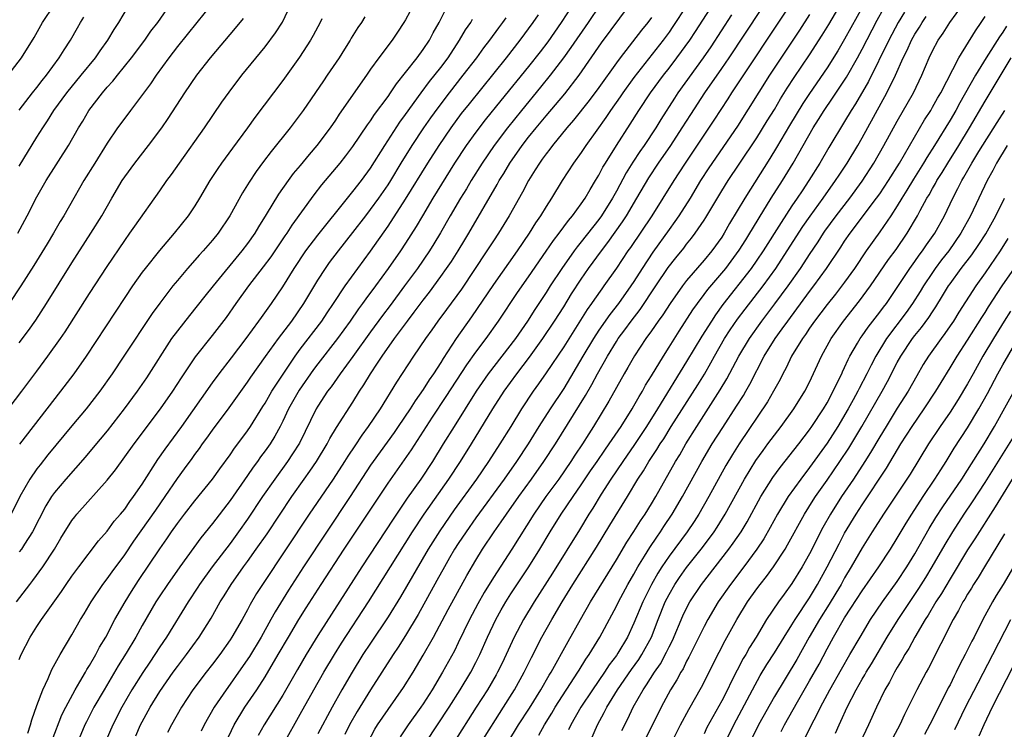
# Model space of a CAD drawing. Units: inches. Extents: x 2646000 to 2646659, y 1512000 to 1515000.
# Drawn here: x 2646415 to 2646527, y 1513998 to 1514079 of the extents above; entities that cross this region are included whole.
import ezdxf

# ---------------------------------------------------------------- set-up
doc = ezdxf.new("R2010")
doc.units = ezdxf.units.IN
doc.header["$MEASUREMENT"] = 0
doc.layers.add('LD26461512_2ft', color=41, linetype='Continuous')

msp = doc.modelspace()

# ---------------------------------------------------------------- linework, layer by layer
at = {"layer": 'LD26461512_2ft'}
for points, elevation in [([(2646460.95, 1514083), (2646459, 1514079.32), (2646458.81, 1514079), (2646458.09, 1514077.91), (2646457.45, 1514077), (2646455.94, 1514075), (2646455, 1514073.69), (2646454.54, 1514073), (2646451.44, 1514068.56), (2646451, 1514067.88), (2646450.41, 1514067), (2646448.89, 1514065), (2646448.01, 1514063.99), (2646447, 1514062.74), (2646446.2, 1514061.8), (2646445.61, 1514061), (2646444.53, 1514059.47), (2646443.13, 1514057.13), (2646442.25, 1514055.75), (2646441.81, 1514055), (2646441, 1514053.85), (2646440.36, 1514053), (2646437.06, 1514049), (2646436.14, 1514047.85), (2646435.27, 1514046.73), (2646434.37, 1514045.63), (2646433, 1514043.9), (2646432.35, 1514043), (2646429.47, 1514038.53), (2646428.42, 1514037), (2646426.95, 1514035), (2646425, 1514032.51), (2646423.42, 1514030.58), (2646422.5, 1514029.5), (2646420.3, 1514027), (2646419, 1514025.46), (2646418.67, 1514025), (2646418.03, 1514023.97), (2646416.49, 1514021), (2646415.58, 1514019.58), (2646415.23, 1514019), (2646415, 1514018.7)], 9672), ([(2646438.52, 1513997), (2646439.47, 1513999), (2646440.68, 1514001), (2646442.05, 1514003), (2646443, 1514004.47), (2646444.5, 1514007), (2646445.66, 1514009), (2646446.85, 1514011), (2646447.67, 1514012.33), (2646449.38, 1514015), (2646452, 1514019), (2646457, 1514026.53), (2646459.65, 1514030.35), (2646462.06, 1514034.06), (2646463.61, 1514036.39), (2646465.97, 1514040.03), (2646467, 1514041.45), (2646468.16, 1514043), (2646469.58, 1514045), (2646471.75, 1514048.25), (2646473, 1514050.04), (2646475, 1514052.95), (2646475.83, 1514054.17), (2646476.48, 1514055), (2646477.55, 1514056.45), (2646478.02, 1514057), (2646479, 1514058.35), (2646479.44, 1514059), (2646480, 1514060), (2646480.63, 1514061), (2646481, 1514061.61), (2646481.47, 1514062.53), (2646481.76, 1514063), (2646483, 1514065), (2646484.57, 1514067.43), (2646485.56, 1514069), (2646486.89, 1514071), (2646488.36, 1514073), (2646489, 1514073.81), (2646489.9, 1514075), (2646491.35, 1514077), (2646492.01, 1514077.99), (2646495, 1514082.65)], 9692), ([(2646454.69, 1513997), (2646455.5, 1513998.5), (2646455.81, 1513999), (2646457, 1514000.75), (2646458.75, 1514003.25), (2646459.84, 1514005), (2646461, 1514006.93), (2646462.16, 1514009), (2646463.86, 1514012.14), (2646465.98, 1514016.02), (2646467, 1514017.76), (2646467.77, 1514019), (2646469.1, 1514021), (2646469.89, 1514022.11), (2646470.49, 1514023), (2646471.89, 1514025), (2646473.35, 1514027), (2646474.75, 1514029), (2646476.05, 1514031), (2646479.48, 1514036.52), (2646480.21, 1514037.79), (2646480.85, 1514039), (2646481.98, 1514041), (2646483, 1514042.68), (2646483.21, 1514043), (2646483.98, 1514044.02), (2646484.69, 1514045), (2646485.7, 1514046.3), (2646487.48, 1514049), (2646488.89, 1514051.11), (2646489.78, 1514052.22), (2646490.68, 1514053.32), (2646491, 1514053.75), (2646491.56, 1514054.44), (2646491.98, 1514055), (2646493, 1514056.51), (2646493.19, 1514056.81), (2646495, 1514059.84), (2646495.72, 1514061), (2646497, 1514062.87), (2646499, 1514065.87), (2646500.19, 1514067.81), (2646501, 1514069.1), (2646501.7, 1514070.3), (2646502.47, 1514071.53), (2646503.26, 1514072.74), (2646505, 1514075.33), (2646506.44, 1514077.56), (2646507.21, 1514078.79), (2646509, 1514081.85)], 9702), ([(2646413, 1514034), (2646415.29, 1514037), (2646417, 1514039.28), (2646418.26, 1514041), (2646419.68, 1514043), (2646420.21, 1514043.79), (2646423, 1514048.15), (2646425, 1514051.22), (2646427, 1514054.18), (2646427.6, 1514055), (2646428.17, 1514055.83), (2646431, 1514059.83), (2646431.8, 1514061), (2646432.32, 1514061.68), (2646433.23, 1514063), (2646436.08, 1514067), (2646438.08, 1514069.92), (2646438.91, 1514071.09), (2646440.36, 1514073), (2646443, 1514076.25), (2646444.17, 1514077.83), (2646444.96, 1514079.04), (2646445.9, 1514081)], 9666), ([(2646413.73, 1514073), (2646415.24, 1514075), (2646416.68, 1514077.32), (2646417.65, 1514079), (2646418.98, 1514081)], 9654), ([(2646436.8, 1514081), (2646435.21, 1514079), (2646433, 1514076.27), (2646432.03, 1514075), (2646430.6, 1514073), (2646429.96, 1514072.04), (2646427.65, 1514069), (2646427, 1514068.12), (2646426.2, 1514067), (2646425, 1514065.26), (2646423.59, 1514063), (2646422.36, 1514061), (2646421.87, 1514060.13), (2646421.21, 1514059), (2646420.08, 1514057), (2646419.67, 1514056.33), (2646418.91, 1514055), (2646418.19, 1514053.81), (2646416.66, 1514051.34), (2646415.17, 1514049), (2646413.84, 1514047)], 9662), ([(2646414.82, 1514055), (2646415.91, 1514057), (2646417, 1514059.16), (2646418.05, 1514061), (2646420.59, 1514065), (2646421.73, 1514067), (2646422.22, 1514067.78), (2646422.92, 1514069), (2646424.46, 1514071), (2646425, 1514071.63), (2646425.66, 1514072.34), (2646426.18, 1514073), (2646427.79, 1514075), (2646429.29, 1514077), (2646429.99, 1514078.01), (2646430.76, 1514079), (2646432.14, 1514081)], 9660), ([(2646415, 1514062.66), (2646417, 1514065.95), (2646417.66, 1514067), (2646418.2, 1514067.8), (2646418.95, 1514069), (2646420.41, 1514071), (2646422.06, 1514073), (2646423.67, 1514075), (2646424.2, 1514075.8), (2646425.09, 1514077), (2646425.81, 1514078.2), (2646426.35, 1514079), (2646427.32, 1514080.68)], 9658), ([(2646478.02, 1514081), (2646476.72, 1514079), (2646475.19, 1514076.81), (2646474.32, 1514075.68), (2646473, 1514074.01), (2646469.86, 1514070.14), (2646468.07, 1514067.93), (2646467, 1514066.53), (2646465.89, 1514065), (2646464.58, 1514063), (2646462.11, 1514059), (2646460.91, 1514057), (2646460.21, 1514055.79), (2646459, 1514053.87), (2646458.42, 1514053), (2646457, 1514050.97), (2646455.55, 1514049), (2646454.46, 1514047.54), (2646454.08, 1514047), (2646453.62, 1514046.38), (2646452.67, 1514045), (2646451.24, 1514043), (2646449, 1514040.14), (2646448.51, 1514039.49), (2646446.87, 1514037.13), (2646445.67, 1514035), (2646445, 1514033.58), (2646444.71, 1514033), (2646444.11, 1514031.89), (2646443.56, 1514031), (2646443, 1514030.21), (2646442.48, 1514029.52), (2646442.12, 1514029), (2646441.64, 1514028.36), (2646441, 1514027.42), (2646439, 1514024.55), (2646437, 1514021.93), (2646435.69, 1514020.31), (2646433.29, 1514017), (2646431.87, 1514015), (2646431, 1514013.69), (2646430.56, 1514013), (2646429, 1514010.3), (2646428.26, 1514009), (2646427.16, 1514007.16), (2646426.27, 1514005.73), (2646424.65, 1514003), (2646423.5, 1514001), (2646422.65, 1513999.35), (2646422.48, 1513999), (2646421.63, 1513997)], 9682), ([(2646481.12, 1514081), (2646479.79, 1514079), (2646477.83, 1514076.17), (2646476.98, 1514075), (2646475.47, 1514073), (2646474.37, 1514071.63), (2646472.2, 1514069), (2646470.59, 1514067), (2646469.07, 1514065), (2646467.7, 1514063), (2646466.46, 1514061), (2646465.92, 1514060.08), (2646465.25, 1514059), (2646464.08, 1514057), (2646462.96, 1514055.04), (2646462.21, 1514053.79), (2646461.72, 1514053), (2646460.34, 1514051), (2646458.88, 1514049), (2646457.23, 1514046.77), (2646456.36, 1514045.64), (2646455, 1514043.79), (2646453, 1514040.97), (2646451.55, 1514039), (2646450.5, 1514037.5), (2646450.11, 1514037), (2646449, 1514035.31), (2646448.82, 1514035), (2646446.91, 1514031.09), (2646446.13, 1514029.87), (2646445.54, 1514029), (2646444.09, 1514027), (2646442.71, 1514025), (2646441, 1514022.45), (2646439.98, 1514021), (2646439, 1514019.67), (2646436.95, 1514017), (2646435.54, 1514015), (2646435.33, 1514014.67), (2646434.23, 1514013), (2646431.77, 1514009), (2646431, 1514007.87), (2646430.43, 1514007), (2646429.85, 1514006.16), (2646429.05, 1514004.95), (2646427.83, 1514003), (2646426.67, 1514001), (2646425.65, 1513999), (2646424.78, 1513997)], 9684), ([(2646428.26, 1513997.74), (2646428.81, 1513999), (2646429, 1513999.36), (2646429.9, 1514001), (2646431, 1514002.81), (2646432.52, 1514005), (2646433, 1514005.66), (2646434.03, 1514007), (2646435.47, 1514009), (2646436.84, 1514011.16), (2646437.89, 1514013), (2646438.32, 1514013.68), (2646439.11, 1514015), (2646440.53, 1514017), (2646441, 1514017.62), (2646441.99, 1514019), (2646443.22, 1514020.78), (2646446.05, 1514025), (2646447.44, 1514027), (2646448.09, 1514027.91), (2646448.83, 1514029), (2646450.05, 1514031), (2646450.37, 1514031.63), (2646451.12, 1514032.88), (2646453, 1514035.78), (2646453.75, 1514037), (2646454.25, 1514037.75), (2646454.99, 1514039), (2646455.81, 1514040.19), (2646456.31, 1514041), (2646457.72, 1514043), (2646459.2, 1514045), (2646459.99, 1514046.01), (2646461, 1514047.39), (2646461.7, 1514048.3), (2646463, 1514050.06), (2646463.67, 1514051), (2646464.21, 1514051.79), (2646464.99, 1514053), (2646465.74, 1514054.26), (2646466.19, 1514055), (2646469.43, 1514060.57), (2646469.66, 1514061), (2646470.18, 1514061.82), (2646470.87, 1514063), (2646472.28, 1514065), (2646473, 1514065.94), (2646473.86, 1514067), (2646475, 1514068.38), (2646477.12, 1514070.88), (2646478.75, 1514073), (2646481.32, 1514076.68), (2646484.5, 1514081)], 9686), ([(2646491, 1514080.92), (2646489.45, 1514078.55), (2646489, 1514077.91), (2646488.33, 1514077), (2646485, 1514072.75), (2646483.74, 1514071), (2646483.45, 1514070.55), (2646482.34, 1514069), (2646481.8, 1514068.2), (2646480.76, 1514066.76), (2646479.52, 1514065), (2646479, 1514064.2), (2646478.13, 1514063), (2646476.83, 1514061), (2646475.62, 1514059), (2646475, 1514058.05), (2646474.37, 1514057), (2646473.8, 1514056.2), (2646473.07, 1514055), (2646471.7, 1514053), (2646469, 1514049.15), (2646466.51, 1514045.49), (2646464.76, 1514043), (2646463.27, 1514040.73), (2646463, 1514040.27), (2646462.18, 1514039), (2646461.69, 1514038.31), (2646461, 1514037.2), (2646460.07, 1514035.93), (2646459.5, 1514035), (2646458.15, 1514033), (2646457.68, 1514032.32), (2646455.29, 1514029), (2646455, 1514028.58), (2646452.67, 1514025), (2646447.35, 1514017), (2646445.64, 1514014.36), (2646444.13, 1514011.87), (2646443.66, 1514011), (2646442.53, 1514009), (2646441.2, 1514006.8), (2646439.97, 1514005), (2646439, 1514003.62), (2646438.55, 1514003), (2646437.21, 1514001), (2646436.07, 1513999), (2646435.71, 1513998.29)], 9690), ([(2646502.74, 1514081), (2646496.12, 1514071), (2646495.69, 1514070.31), (2646494.11, 1514067.89), (2646490.82, 1514063), (2646490.12, 1514061.88), (2646489.53, 1514061), (2646488.31, 1514059), (2646487.05, 1514057), (2646484.6, 1514053.4), (2646484.32, 1514053), (2646483, 1514051.01), (2646481.59, 1514049), (2646481.33, 1514048.67), (2646480.5, 1514047.5), (2646480.18, 1514047), (2646479.68, 1514046.32), (2646477, 1514042.08), (2646475, 1514039.1), (2646474.14, 1514037.86), (2646473.51, 1514037), (2646472.2, 1514035), (2646470.98, 1514033), (2646469.74, 1514031), (2646468.44, 1514029), (2646467.06, 1514027), (2646464.52, 1514023.48), (2646462.89, 1514021.11), (2646461.57, 1514019), (2646458.4, 1514013.6), (2646457, 1514011.32), (2646455, 1514008.32), (2646454.14, 1514007), (2646452.92, 1514005), (2646451.75, 1514003), (2646450.63, 1514001), (2646449, 1513997.98)], 9698), ([(2646511.13, 1514081), (2646509, 1514077.12), (2646508.22, 1514075.78), (2646507, 1514073.85), (2646505, 1514070.93), (2646504.23, 1514069.77), (2646502.72, 1514067.28), (2646501.24, 1514064.76), (2646500.48, 1514063.52), (2646497.62, 1514059), (2646495.9, 1514056.1), (2646495.28, 1514055), (2646495, 1514054.56), (2646493.88, 1514053), (2646493, 1514051.94), (2646491, 1514049.61), (2646490.52, 1514049), (2646489.11, 1514047), (2646488.29, 1514045.71), (2646487.77, 1514045), (2646487, 1514043.87), (2646486.37, 1514043), (2646485.05, 1514041.05), (2646484.3, 1514039.7), (2646483.88, 1514039), (2646483, 1514037.43), (2646482.14, 1514035.86), (2646480.41, 1514033), (2646479.85, 1514032.15), (2646479.15, 1514031), (2646478.28, 1514029.72), (2646477.82, 1514029), (2646476.43, 1514027), (2646474.97, 1514025), (2646473.59, 1514023), (2646471.08, 1514019), (2646469, 1514015.79), (2646467.94, 1514014.06), (2646467.22, 1514012.78), (2646466.28, 1514011), (2646465, 1514008.34), (2646464.56, 1514007.44), (2646463.2, 1514005), (2646462.01, 1514003), (2646461, 1514001.41), (2646460.72, 1514001), (2646459.29, 1513999), (2646458.36, 1513997.64)], 9704), ([(2646470.65, 1513997), (2646471.87, 1513999), (2646473.09, 1514000.91), (2646474.4, 1514003), (2646475.35, 1514004.65), (2646475.57, 1514005), (2646477.5, 1514008.5), (2646478.9, 1514011), (2646480.05, 1514013), (2646483, 1514017.79), (2646484.19, 1514019.81), (2646485, 1514021.03), (2646485.76, 1514022.24), (2646486.27, 1514023), (2646487, 1514024.19), (2646487.48, 1514025), (2646489.74, 1514029), (2646490.22, 1514029.78), (2646490.91, 1514031), (2646492.16, 1514033), (2646494.84, 1514037.16), (2646495.58, 1514038.41), (2646496.95, 1514041), (2646498.15, 1514043), (2646499.58, 1514045), (2646501.05, 1514046.95), (2646502.55, 1514049), (2646503.96, 1514051), (2646504.38, 1514051.62), (2646505, 1514052.59), (2646505.97, 1514054.03), (2646506.58, 1514055), (2646506.75, 1514055.25), (2646508.03, 1514057), (2646509.58, 1514059), (2646511, 1514060.94), (2646512.33, 1514063), (2646513.48, 1514065), (2646515, 1514067.77), (2646516.84, 1514071), (2646517.79, 1514073), (2646518.62, 1514075), (2646519, 1514075.79), (2646519.66, 1514077), (2646520.22, 1514077.78), (2646520.99, 1514079), (2646522.43, 1514081)], 9712), ([(2646454.34, 1514079.66), (2646453.96, 1514079), (2646453.55, 1514078.45), (2646452.78, 1514077.22), (2646452.67, 1514077), (2646452.02, 1514075.98), (2646451.43, 1514075), (2646450.08, 1514073), (2646449.63, 1514072.37), (2646447.33, 1514069), (2646447, 1514068.55), (2646445.83, 1514067), (2646443.68, 1514064.32), (2646442.81, 1514063.19), (2646441.96, 1514062.04), (2646441.16, 1514060.84), (2646440.41, 1514059.59), (2646438.99, 1514057), (2646437.64, 1514055), (2646437, 1514054.22), (2646435.94, 1514053), (2646435.48, 1514052.52), (2646435, 1514051.94), (2646434.17, 1514051), (2646433, 1514049.61), (2646432.5, 1514049), (2646431, 1514047.05), (2646430.13, 1514045.87), (2646426.92, 1514041), (2646425.58, 1514039), (2646424.17, 1514037), (2646422.61, 1514035), (2646421, 1514033.08), (2646418.25, 1514029.75), (2646417.36, 1514028.64), (2646417, 1514028.17), (2646416.18, 1514027), (2646415.06, 1514025), (2646414.08, 1514023)], 9670), ([(2646414.67, 1514013), (2646416.19, 1514015), (2646416.55, 1514015.45), (2646417.69, 1514017), (2646419, 1514019), (2646419.74, 1514020.26), (2646421, 1514022.28), (2646421.31, 1514022.69), (2646421.56, 1514023), (2646425, 1514026.88), (2646425.94, 1514028.06), (2646428.08, 1514031), (2646431.08, 1514035), (2646432.49, 1514037), (2646433.46, 1514038.54), (2646435.07, 1514040.93), (2646437, 1514043.34), (2646438.58, 1514045.42), (2646439.68, 1514047), (2646441.15, 1514049), (2646442.83, 1514051.17), (2646443.67, 1514052.33), (2646445.29, 1514054.7), (2646445.51, 1514055), (2646446.09, 1514055.91), (2646448.6, 1514059.4), (2646449.47, 1514060.53), (2646451.54, 1514063), (2646452.19, 1514063.81), (2646453, 1514064.88), (2646454.65, 1514067.35), (2646455, 1514067.81), (2646455.47, 1514068.53), (2646457, 1514070.6), (2646457.28, 1514071), (2646457.96, 1514072.04), (2646459, 1514073.3), (2646460.32, 1514075), (2646461, 1514075.93), (2646461.71, 1514077), (2646462.15, 1514077.85), (2646462.81, 1514079), (2646463.53, 1514080.47)], 9674), ([(2646414.99, 1514069.01), (2646416.5, 1514071), (2646417, 1514071.61), (2646417.59, 1514072.41), (2646418.08, 1514073), (2646419.55, 1514075), (2646420.09, 1514075.91), (2646420.82, 1514077), (2646421.61, 1514078.39), (2646421.96, 1514079), (2646422.36, 1514079.64)], 9656), ([(2646415.96, 1513998.04), (2646416.29, 1513999), (2646416.44, 1513999.56), (2646417, 1514001.21), (2646417.67, 1514003), (2646418.29, 1514004.29), (2646418.71, 1514005.29), (2646419.65, 1514007), (2646421, 1514009.25), (2646421.98, 1514011), (2646422.37, 1514011.63), (2646423.17, 1514013), (2646424.51, 1514015), (2646425, 1514015.64), (2646425.56, 1514016.44), (2646427, 1514018.36), (2646428.06, 1514019.94), (2646429.72, 1514022.28), (2646430.53, 1514023.47), (2646431.6, 1514025), (2646433, 1514027.07), (2646433.83, 1514028.17), (2646434.67, 1514029.33), (2646435, 1514029.81), (2646435.51, 1514030.49), (2646435.86, 1514031), (2646436.35, 1514031.65), (2646437, 1514032.59), (2646438.9, 1514035.1), (2646441, 1514038.04), (2646441.38, 1514038.62), (2646443.05, 1514040.95), (2646444.53, 1514043), (2646446.02, 1514045), (2646447.39, 1514047), (2646449, 1514049.67), (2646449.86, 1514051), (2646450.34, 1514051.66), (2646451.36, 1514053), (2646453, 1514055.09), (2646454.45, 1514057), (2646455, 1514057.7), (2646455.94, 1514059), (2646457, 1514060.53), (2646457.3, 1514061), (2646458.5, 1514063), (2646459.74, 1514065), (2646461.08, 1514067), (2646461.86, 1514068.14), (2646462.7, 1514069.3), (2646463.99, 1514071), (2646465.57, 1514073), (2646467.09, 1514075), (2646467.89, 1514076.11), (2646468.6, 1514077), (2646469.6, 1514078.4), (2646470.07, 1514079), (2646470.44, 1514079.56)], 9678), ([(2646418.75, 1513997.25), (2646419.86, 1514000.14), (2646420.28, 1514001), (2646421.35, 1514003), (2646421.9, 1514003.9), (2646422.54, 1514005), (2646422.7, 1514005.3), (2646423, 1514005.75), (2646423.73, 1514007), (2646424.15, 1514007.85), (2646424.84, 1514009), (2646425.89, 1514011), (2646427.05, 1514013), (2646427.79, 1514014.21), (2646428.57, 1514015.43), (2646431, 1514019.06), (2646431.8, 1514020.2), (2646432.34, 1514021), (2646433, 1514021.95), (2646433.8, 1514023), (2646435, 1514024.53), (2646437, 1514026.98), (2646437.83, 1514028.17), (2646439, 1514029.77), (2646439.49, 1514030.51), (2646439.88, 1514031), (2646441, 1514032.51), (2646441.33, 1514033), (2646442.74, 1514035.26), (2646443, 1514035.66), (2646443.77, 1514037), (2646445.05, 1514038.95), (2646446.42, 1514041), (2646447, 1514041.79), (2646449.44, 1514045), (2646450.05, 1514045.95), (2646450.78, 1514047), (2646452.1, 1514049), (2646455, 1514052.98), (2646457, 1514055.82), (2646459, 1514058.89), (2646461.51, 1514063), (2646462.8, 1514065), (2646464.17, 1514067), (2646465.37, 1514068.63), (2646466.26, 1514069.74), (2646470.48, 1514075), (2646472.06, 1514077), (2646473.54, 1514079), (2646474.12, 1514079.88)], 9680), ([(2646487, 1514079.58), (2646486.57, 1514079), (2646485.87, 1514078.13), (2646483.42, 1514075), (2646483, 1514074.43), (2646481, 1514071.6), (2646479.89, 1514070.11), (2646478.12, 1514067.88), (2646477.36, 1514067), (2646475.72, 1514065), (2646475.42, 1514064.58), (2646475, 1514064.06), (2646474.56, 1514063.44), (2646474.23, 1514063), (2646473.77, 1514062.23), (2646472.98, 1514061), (2646472.31, 1514059.69), (2646470.8, 1514057), (2646469.57, 1514055), (2646469, 1514054.15), (2646468.26, 1514053), (2646465.35, 1514048.65), (2646463.67, 1514046.33), (2646462.68, 1514045), (2646461.99, 1514044.01), (2646461.26, 1514043), (2646459.9, 1514041), (2646457.95, 1514038.05), (2646456.08, 1514035), (2646454.75, 1514033), (2646454.01, 1514031.99), (2646453.2, 1514030.8), (2646452.4, 1514029.6), (2646452.03, 1514029), (2646450.73, 1514027), (2646448.03, 1514023), (2646442.68, 1514015), (2646442.03, 1514013.97), (2646441.3, 1514012.7), (2646441, 1514012.11), (2646440.39, 1514011), (2646439.22, 1514009), (2646439, 1514008.67), (2646437.82, 1514007), (2646437, 1514005.91), (2646436.29, 1514005), (2646434.78, 1514003), (2646433.46, 1514001), (2646432.32, 1513999), (2646431.88, 1513998.12)], 9688), ([(2646496.12, 1514079.88), (2646493.75, 1514076.25), (2646492.9, 1514075), (2646490.02, 1514071), (2646489.61, 1514070.39), (2646488.05, 1514067.95), (2646487.48, 1514067), (2646486.17, 1514065), (2646485.68, 1514064.32), (2646484.89, 1514063.11), (2646484.12, 1514061.88), (2646483, 1514059.8), (2646482.55, 1514059), (2646481.3, 1514057), (2646481, 1514056.58), (2646479, 1514054.02), (2646478.54, 1514053.46), (2646478.2, 1514053), (2646476.79, 1514051), (2646475.47, 1514049), (2646475, 1514048.25), (2646473.7, 1514046.3), (2646472.87, 1514045), (2646471.5, 1514043), (2646468.41, 1514039), (2646467.03, 1514037), (2646464.51, 1514033), (2646463.29, 1514031), (2646462.05, 1514029), (2646460.72, 1514027), (2646459.19, 1514024.81), (2646457.57, 1514022.43), (2646454, 1514017), (2646449, 1514009.18), (2646447.67, 1514007), (2646446.68, 1514005.32), (2646445, 1514002.38), (2646442.9, 1513999), (2646442.22, 1513997.78)], 9694), ([(2646445.14, 1513996.86), (2646447, 1514000.2), (2646448.54, 1514003), (2646449.69, 1514005), (2646450.9, 1514007), (2646451.71, 1514008.29), (2646454.77, 1514013), (2646459.79, 1514021), (2646461.12, 1514023), (2646463.91, 1514027), (2646465.24, 1514029), (2646466.49, 1514031), (2646468.94, 1514035), (2646470.21, 1514037), (2646471.66, 1514039), (2646473.12, 1514040.88), (2646474.64, 1514043), (2646475.96, 1514045), (2646477, 1514046.64), (2646477.9, 1514048.1), (2646479, 1514049.79), (2646479.84, 1514051), (2646481.3, 1514053), (2646482.04, 1514053.96), (2646483.7, 1514056.3), (2646484.15, 1514057), (2646485.35, 1514059), (2646486.69, 1514061.31), (2646487.8, 1514063), (2646489.19, 1514065), (2646490.49, 1514067), (2646491.47, 1514068.53), (2646493.09, 1514071), (2646495, 1514073.76), (2646495.83, 1514075), (2646499.49, 1514080.51)], 9696), ([(2646505, 1514079.91), (2646503.85, 1514078.15), (2646500.44, 1514073), (2646496.79, 1514067.21), (2646493.53, 1514062.47), (2646492.6, 1514061), (2646491.4, 1514059), (2646490.13, 1514057), (2646489.67, 1514056.33), (2646489, 1514055.43), (2646487.14, 1514052.85), (2646485.93, 1514051), (2646485, 1514049.52), (2646484.66, 1514049), (2646483.24, 1514047), (2646482.25, 1514045.75), (2646481, 1514043.95), (2646480.38, 1514043), (2646479.17, 1514041), (2646477, 1514037.33), (2646475.45, 1514035), (2646474.18, 1514033), (2646472.95, 1514031), (2646471.64, 1514029), (2646470.23, 1514027), (2646467, 1514022.58), (2646465.88, 1514021), (2646465, 1514019.65), (2646464.58, 1514019), (2646464.01, 1514018.01), (2646463.43, 1514017), (2646462.57, 1514015.43), (2646460.42, 1514011.58), (2646459, 1514009.19), (2646458.15, 1514007.85), (2646457.57, 1514007), (2646455, 1514002.99), (2646453.48, 1514000.52), (2646452.62, 1513999), (2646452.08, 1513997.92)], 9700), ([(2646461.31, 1513997), (2646463.94, 1514001), (2646465.2, 1514003), (2646466.41, 1514005), (2646467, 1514006.1), (2646467.46, 1514007), (2646468.34, 1514009), (2646469.26, 1514011), (2646469.89, 1514012.11), (2646470.4, 1514013), (2646471, 1514013.93), (2646473.05, 1514017), (2646474.27, 1514019), (2646475.46, 1514021), (2646476.73, 1514023), (2646478.07, 1514025), (2646479, 1514026.34), (2646480.07, 1514027.93), (2646480.82, 1514029), (2646481.69, 1514030.31), (2646482.19, 1514031), (2646483.53, 1514033), (2646484.79, 1514035), (2646485, 1514035.35), (2646485.58, 1514036.42), (2646485.96, 1514037), (2646486.32, 1514037.68), (2646487, 1514038.77), (2646488.35, 1514041), (2646489, 1514042.01), (2646490.14, 1514043.86), (2646491.72, 1514046.28), (2646492.23, 1514047), (2646493, 1514048.01), (2646493.42, 1514048.58), (2646495, 1514050.45), (2646495.45, 1514051), (2646497, 1514053.06), (2646497.74, 1514054.26), (2646498.21, 1514055), (2646498.49, 1514055.51), (2646499.25, 1514056.75), (2646500.65, 1514059), (2646501.91, 1514061), (2646503.14, 1514063), (2646505.42, 1514067), (2646506.04, 1514067.96), (2646506.67, 1514069), (2646507.62, 1514070.38), (2646509.21, 1514072.79), (2646510.47, 1514075), (2646511, 1514075.98), (2646512.72, 1514079.28), (2646513.44, 1514080.56)], 9706), ([(2646515.82, 1514080.18), (2646515.1, 1514079), (2646514.03, 1514077), (2646511.7, 1514072.3), (2646510.24, 1514069.76), (2646509.75, 1514069), (2646509, 1514067.72), (2646507.21, 1514064.79), (2646506.17, 1514063), (2646504.94, 1514061), (2646504.15, 1514059.85), (2646503.6, 1514059), (2646503, 1514058.13), (2646501.76, 1514056.24), (2646499.73, 1514053), (2646499, 1514051.93), (2646498.35, 1514051), (2646495.13, 1514046.87), (2646494.29, 1514045.71), (2646493.82, 1514045), (2646492.72, 1514043.28), (2646491, 1514040.38), (2646487.7, 1514035), (2646486.45, 1514033), (2646485.07, 1514030.93), (2646483.73, 1514029), (2646482.38, 1514027), (2646481.27, 1514025.27), (2646480.32, 1514023.68), (2646479.88, 1514023), (2646478.8, 1514021.21), (2646475.72, 1514016.28), (2646473.62, 1514013), (2646472.41, 1514011), (2646471.35, 1514009), (2646469.98, 1514006.02), (2646469.47, 1514005), (2646469.3, 1514004.7), (2646468.31, 1514003), (2646467.05, 1514001), (2646464.49, 1513997)], 9708), ([(2646467.6, 1513997), (2646470.14, 1514001), (2646471.38, 1514003), (2646472.5, 1514005), (2646473.32, 1514006.68), (2646474.52, 1514009), (2646475.65, 1514011), (2646476.81, 1514013), (2646478.04, 1514015), (2646480.74, 1514019.26), (2646482.25, 1514021.75), (2646484.27, 1514025), (2646485.46, 1514027), (2646486.08, 1514027.92), (2646486.71, 1514029), (2646487.62, 1514030.38), (2646487.99, 1514031), (2646488.4, 1514031.6), (2646489.26, 1514033), (2646492.27, 1514037.73), (2646493.03, 1514038.97), (2646493.76, 1514040.24), (2646494.16, 1514041), (2646495.32, 1514043), (2646495.98, 1514044.02), (2646496.8, 1514045.2), (2646497.66, 1514046.34), (2646499.71, 1514049), (2646501.15, 1514051), (2646502.47, 1514053), (2646504.24, 1514055.76), (2646505.06, 1514056.94), (2646506.56, 1514059), (2646507.97, 1514061), (2646508.37, 1514061.63), (2646509.28, 1514063), (2646510.5, 1514065), (2646511, 1514065.87), (2646513.81, 1514071), (2646514.79, 1514073), (2646515.67, 1514075), (2646516.12, 1514075.88), (2646516.62, 1514077), (2646517, 1514077.67), (2646517.52, 1514078.48), (2646517.82, 1514079), (2646518.3, 1514079.7)], 9710), ([(2646474.18, 1513997.82), (2646474.81, 1513999), (2646475.66, 1514000.34), (2646476.04, 1514001), (2646478.63, 1514005), (2646478.76, 1514005.24), (2646479.53, 1514006.47), (2646479.91, 1514007), (2646481.11, 1514009), (2646482.47, 1514011.53), (2646483, 1514012.52), (2646483.23, 1514013), (2646484.32, 1514015), (2646485, 1514016.17), (2646485.46, 1514017), (2646486.21, 1514018.21), (2646486.8, 1514019.2), (2646487.6, 1514020.4), (2646488.04, 1514021), (2646488.41, 1514021.59), (2646489.37, 1514023), (2646490.55, 1514025), (2646492.74, 1514029), (2646493.91, 1514031), (2646495.11, 1514032.89), (2646496.69, 1514035.31), (2646497.47, 1514036.53), (2646497.74, 1514037), (2646498.2, 1514037.8), (2646499.85, 1514041), (2646501.08, 1514043), (2646501.9, 1514044.1), (2646502.52, 1514045), (2646505, 1514048.37), (2646505.49, 1514049), (2646506.94, 1514051), (2646508.57, 1514053.43), (2646509, 1514054.09), (2646509.62, 1514055), (2646512.64, 1514059), (2646513, 1514059.51), (2646513.99, 1514061), (2646515.23, 1514063), (2646518.09, 1514067.91), (2646518.8, 1514069), (2646519, 1514069.35), (2646519.59, 1514070.41), (2646519.94, 1514071), (2646521.99, 1514075), (2646523.92, 1514078.08), (2646524.56, 1514079), (2646525, 1514079.69)], 9714), ([(2646415, 1514042.52), (2646416.06, 1514043.94), (2646416.89, 1514045.11), (2646418.11, 1514047), (2646421, 1514051.62), (2646423.16, 1514055), (2646424.39, 1514057), (2646425.53, 1514059), (2646426.71, 1514061), (2646427, 1514061.44), (2646428.15, 1514063), (2646429.73, 1514065), (2646431.23, 1514067), (2646431.94, 1514068.06), (2646433.87, 1514071), (2646435.21, 1514073), (2646436.76, 1514075), (2646439.63, 1514078.37), (2646440.53, 1514079.47)], 9664), ([(2646415, 1514006.46), (2646415.21, 1514007), (2646416.24, 1514009), (2646417, 1514010.2), (2646417.54, 1514011), (2646419.82, 1514014.18), (2646420.35, 1514015), (2646421, 1514015.95), (2646421.76, 1514017), (2646424.03, 1514019.97), (2646425, 1514021.07), (2646425.81, 1514022.19), (2646426.52, 1514023), (2646427, 1514023.59), (2646427.57, 1514024.43), (2646428.02, 1514025), (2646429, 1514026.43), (2646430.78, 1514029.22), (2646431.61, 1514030.39), (2646433.51, 1514033), (2646437, 1514037.98), (2646437.75, 1514039), (2646439.18, 1514040.82), (2646440.83, 1514043), (2646442.29, 1514045), (2646442.58, 1514045.42), (2646443.71, 1514047), (2646445, 1514048.89), (2646446.31, 1514051), (2646447.65, 1514053), (2646449, 1514054.79), (2646452.36, 1514059), (2646453, 1514059.77), (2646453.96, 1514061), (2646455, 1514062.42), (2646456.62, 1514065), (2646458.35, 1514067.65), (2646459, 1514068.52), (2646460.76, 1514071), (2646461.72, 1514072.28), (2646463, 1514073.9), (2646463.83, 1514075), (2646465.15, 1514077), (2646465.83, 1514078.17), (2646466.41, 1514079), (2646466.62, 1514079.38)], 9676), ([(2646449.44, 1514079.44), (2646449.25, 1514079), (2646448.48, 1514077.52), (2646448.17, 1514077), (2646446.92, 1514075.08), (2646445, 1514072.4), (2646441.82, 1514068.18), (2646440.98, 1514067), (2646439.29, 1514064.71), (2646438.03, 1514063), (2646437.61, 1514062.39), (2646436.71, 1514061), (2646435.54, 1514059), (2646435, 1514058.12), (2646434.25, 1514057), (2646432.65, 1514055), (2646430.95, 1514053.05), (2646429.32, 1514051), (2646429, 1514050.57), (2646427.9, 1514049), (2646427, 1514047.67), (2646422.6, 1514041), (2646421.2, 1514039), (2646419.69, 1514037), (2646415.01, 1514030.99)], 9668), ([(2646527.42, 1514078.58), (2646527, 1514077.92), (2646526.62, 1514077.38), (2646525.13, 1514075), (2646523.91, 1514073), (2646522.13, 1514069.87), (2646521.66, 1514069), (2646521, 1514067.87), (2646519.25, 1514065), (2646518.37, 1514063.63), (2646518, 1514063), (2646516.84, 1514061.16), (2646516.1, 1514059.9), (2646515.52, 1514059), (2646515, 1514058.13), (2646514.26, 1514057), (2646513, 1514055.15), (2646511.47, 1514053), (2646510.13, 1514051), (2646509, 1514049.43), (2646507.95, 1514048.05), (2646507, 1514046.89), (2646505.57, 1514045), (2646505, 1514044.18), (2646504.53, 1514043.47), (2646504.19, 1514043), (2646502.96, 1514041), (2646502.33, 1514039.67), (2646501.96, 1514039), (2646501.65, 1514038.35), (2646500.9, 1514037), (2646500.2, 1514035.8), (2646497, 1514031.02), (2646496.21, 1514029.79), (2646495.47, 1514028.53), (2646493.55, 1514025), (2646492.4, 1514023), (2646491.85, 1514022.15), (2646491.07, 1514021), (2646489, 1514018.21), (2646488.18, 1514017), (2646487.72, 1514016.28), (2646486.99, 1514015), (2646486, 1514013), (2646485, 1514010.57), (2646484.25, 1514009), (2646483.15, 1514007.15), (2646483, 1514006.92), (2646482.18, 1514005.82), (2646481.66, 1514005), (2646480.27, 1514003), (2646478.95, 1514001), (2646477.81, 1513999), (2646477.56, 1513998.44)], 9716), ([(2646479.96, 1513997), (2646480.84, 1513999), (2646481.61, 1514000.39), (2646481.91, 1514001), (2646483.14, 1514003), (2646484.71, 1514005.29), (2646485.55, 1514006.45), (2646485.91, 1514007), (2646487.01, 1514008.99), (2646487.77, 1514011), (2646488.57, 1514013), (2646489, 1514013.84), (2646489.67, 1514015), (2646490.2, 1514015.8), (2646491, 1514016.91), (2646492.81, 1514019.19), (2646494.15, 1514021), (2646494.49, 1514021.51), (2646495.41, 1514023), (2646497.6, 1514027), (2646498.9, 1514029.1), (2646499.73, 1514030.27), (2646500.27, 1514031), (2646501, 1514032.01), (2646501.76, 1514033), (2646503.23, 1514035), (2646504.48, 1514037), (2646505, 1514038.04), (2646506.37, 1514041), (2646507.46, 1514043), (2646508.86, 1514045), (2646510.7, 1514047.3), (2646511.94, 1514049), (2646514, 1514052), (2646514.85, 1514053.15), (2646516.12, 1514055), (2646517.29, 1514057), (2646517.6, 1514057.6), (2646518.36, 1514059), (2646518.61, 1514059.39), (2646519, 1514060.12), (2646519.33, 1514060.67), (2646519.5, 1514061), (2646520.09, 1514061.91), (2646520.74, 1514063), (2646522.01, 1514065), (2646523.22, 1514067), (2646525, 1514070.06), (2646527.97, 1514075)], 9718), ([(2646483.63, 1513998.37), (2646484.31, 1513999.69), (2646484.93, 1514001), (2646486.05, 1514003), (2646486.45, 1514003.55), (2646487.34, 1514005), (2646488.03, 1514005.97), (2646488.72, 1514007.28), (2646489, 1514007.88), (2646489.38, 1514008.62), (2646490.58, 1514011.42), (2646491, 1514012.3), (2646491.38, 1514013), (2646492.71, 1514015), (2646495.82, 1514019), (2646496.32, 1514019.68), (2646497.21, 1514021), (2646497.88, 1514022.12), (2646499.47, 1514025), (2646500.83, 1514027.17), (2646501.67, 1514028.33), (2646503.77, 1514031), (2646505, 1514032.61), (2646505.27, 1514033), (2646506.59, 1514035), (2646507, 1514035.7), (2646507.7, 1514037), (2646508.1, 1514037.9), (2646508.67, 1514039), (2646508.77, 1514039.23), (2646509, 1514039.7), (2646509.39, 1514040.61), (2646509.6, 1514041), (2646510.47, 1514042.47), (2646510.77, 1514043), (2646511, 1514043.31), (2646511.68, 1514044.32), (2646513, 1514046), (2646513.42, 1514046.58), (2646513.75, 1514047), (2646515, 1514048.83), (2646516.44, 1514051), (2646517, 1514051.78), (2646517.49, 1514052.51), (2646517.88, 1514053), (2646518.32, 1514053.68), (2646519.26, 1514055), (2646520.36, 1514057), (2646521.31, 1514059), (2646521.9, 1514060.1), (2646522.33, 1514061), (2646522.59, 1514061.41), (2646523.5, 1514063), (2646524.3, 1514064.3), (2646526.37, 1514067.63), (2646527.26, 1514069)], 9720), ([(2646527.51, 1514065), (2646526.31, 1514063), (2646525.86, 1514062.14), (2646525.22, 1514061), (2646524.27, 1514059), (2646523.35, 1514057), (2646522.25, 1514055), (2646520.85, 1514053), (2646520.04, 1514051.96), (2646519.32, 1514051), (2646519, 1514050.53), (2646517.98, 1514049), (2646517.62, 1514048.38), (2646516.74, 1514047), (2646516.02, 1514045.98), (2646513.78, 1514043), (2646512.55, 1514041), (2646512.02, 1514039.98), (2646511.54, 1514039), (2646510.67, 1514037.33), (2646510.51, 1514037), (2646509.96, 1514036.04), (2646509.4, 1514035), (2646508.21, 1514033), (2646507, 1514031.1), (2646505, 1514028.3), (2646504, 1514027), (2646502.58, 1514025), (2646501.36, 1514023), (2646500.52, 1514021.48), (2646499.79, 1514020.21), (2646498.99, 1514019), (2646497.51, 1514017), (2646495.99, 1514015), (2646494.61, 1514013), (2646493.42, 1514011), (2646493, 1514010.21), (2646491.94, 1514008.06), (2646491.27, 1514006.73), (2646491, 1514006.25), (2646490.6, 1514005.4), (2646490.34, 1514005), (2646489.88, 1514004.12), (2646489.18, 1514003), (2646488.1, 1514001), (2646487.22, 1513999.22), (2646486.1, 1513997)], 9722), ([(2646489.2, 1513996.8), (2646490.31, 1513999), (2646491.25, 1514000.75), (2646492.7, 1514003.3), (2646493.57, 1514005), (2646494.04, 1514005.96), (2646495.39, 1514008.61), (2646496.72, 1514011), (2646497.94, 1514013), (2646499, 1514014.51), (2646499.36, 1514015), (2646500.09, 1514015.91), (2646500.88, 1514017), (2646502.21, 1514019), (2646502.51, 1514019.49), (2646504.43, 1514023), (2646505.42, 1514024.58), (2646505.69, 1514025), (2646507, 1514026.86), (2646508.47, 1514029), (2646509.46, 1514030.54), (2646510.94, 1514033), (2646513.27, 1514037), (2646513.88, 1514038.12), (2646515, 1514040.27), (2646515.4, 1514041), (2646516.74, 1514043), (2646517, 1514043.34), (2646517.75, 1514044.25), (2646518.59, 1514045.41), (2646519, 1514046.07), (2646519.38, 1514046.62), (2646520.14, 1514047.86), (2646520.82, 1514049), (2646521, 1514049.26), (2646522.28, 1514051), (2646523.47, 1514052.53), (2646524.29, 1514053.71), (2646525.08, 1514054.92), (2646526.22, 1514057), (2646527.19, 1514059)], 9724), ([(2646527.6, 1514054.4), (2646526.71, 1514053), (2646525, 1514050.48), (2646523.95, 1514049), (2646522, 1514046), (2646521.38, 1514045), (2646521, 1514044.44), (2646520.42, 1514043.58), (2646519.98, 1514043), (2646518.56, 1514041), (2646517.96, 1514040.04), (2646517.22, 1514038.78), (2646516.23, 1514037), (2646515, 1514035.07), (2646513.72, 1514033), (2646513, 1514031.82), (2646511.96, 1514030.04), (2646511.3, 1514029), (2646510.01, 1514027), (2646508.66, 1514025), (2646507.39, 1514023), (2646506.53, 1514021.48), (2646505, 1514018.47), (2646504.18, 1514017), (2646503, 1514015.1), (2646502.1, 1514013.9), (2646501.45, 1514013), (2646500.11, 1514011), (2646498.91, 1514009), (2646498.18, 1514007.82), (2646497.73, 1514007), (2646497.45, 1514006.55), (2646496.08, 1514003.92), (2646495.64, 1514003), (2646495, 1514001.75), (2646493.32, 1513998.68), (2646493, 1513997.99)], 9726), ([(2646495.4, 1513997), (2646496.38, 1513999), (2646498.51, 1514003), (2646499.39, 1514004.61), (2646500.14, 1514005.86), (2646501, 1514007.19), (2646502.1, 1514009), (2646503, 1514010.41), (2646503.35, 1514011), (2646505, 1514013.48), (2646505.92, 1514015), (2646507.02, 1514017), (2646508.36, 1514019.64), (2646509, 1514020.83), (2646510.3, 1514023), (2646511, 1514024.08), (2646513.76, 1514028.24), (2646515.41, 1514031), (2646516.68, 1514033), (2646518.07, 1514035), (2646519.38, 1514037), (2646519.98, 1514038.02), (2646521, 1514039.67), (2646521.8, 1514041), (2646523, 1514042.83), (2646524.61, 1514045.39), (2646525, 1514045.99), (2646525.38, 1514046.62), (2646526.95, 1514049), (2646528.61, 1514051.39)], 9728), ([(2646527.88, 1514046.12), (2646527.16, 1514045), (2646525.94, 1514043), (2646524.75, 1514041), (2646523.63, 1514039), (2646523, 1514037.85), (2646521.93, 1514036.07), (2646521, 1514034.62), (2646519.88, 1514033), (2646518.56, 1514031), (2646516.45, 1514027.55), (2646516.09, 1514027), (2646513.41, 1514023), (2646512.49, 1514021.51), (2646512.15, 1514021), (2646511, 1514019.17), (2646509.76, 1514017), (2646509, 1514015.75), (2646508.59, 1514015), (2646508, 1514014), (2646507.24, 1514012.76), (2646506.13, 1514011), (2646504.97, 1514009), (2646503.54, 1514006.46), (2646501, 1514002.23), (2646499.18, 1513999), (2646498.19, 1513997)], 9730), ([(2646501.77, 1513998.23), (2646502.15, 1513999), (2646503.63, 1514001.63), (2646505, 1514004.01), (2646506.08, 1514005.92), (2646507, 1514007.65), (2646507.74, 1514009), (2646509, 1514011.2), (2646509.72, 1514012.28), (2646511, 1514014.26), (2646512.91, 1514017), (2646514.22, 1514019), (2646515, 1514020.25), (2646516.01, 1514021.99), (2646516.64, 1514023), (2646517.94, 1514025), (2646519.29, 1514027), (2646519.94, 1514028.06), (2646520.57, 1514029), (2646521.49, 1514030.51), (2646523, 1514032.84), (2646524.29, 1514035), (2646525.26, 1514036.74), (2646526.45, 1514039), (2646527, 1514040), (2646528.38, 1514042.38)], 9732), ([(2646504.25, 1513997), (2646505.22, 1513999), (2646505.85, 1514000.15), (2646506.25, 1514001), (2646507.33, 1514003), (2646508.65, 1514005.35), (2646509.61, 1514007), (2646510.75, 1514009), (2646511.95, 1514011), (2646513.32, 1514013), (2646515, 1514015.35), (2646516.09, 1514017), (2646517, 1514018.48), (2646518.63, 1514021.37), (2646519.39, 1514022.61), (2646520.18, 1514023.82), (2646522.33, 1514027), (2646523, 1514028.01), (2646524.89, 1514031), (2646526.08, 1514033), (2646529, 1514038.26)], 9734), ([(2646507.94, 1513998.06), (2646508.36, 1513999), (2646508.58, 1513999.42), (2646509.29, 1514001), (2646510.32, 1514003), (2646511, 1514004.19), (2646511.31, 1514004.69), (2646511.47, 1514005), (2646512.05, 1514005.95), (2646513.86, 1514009), (2646515.1, 1514011), (2646517.46, 1514014.54), (2646518.23, 1514015.77), (2646518.97, 1514017), (2646520.44, 1514019.56), (2646521.33, 1514021), (2646522.62, 1514023), (2646523.58, 1514024.42), (2646525, 1514026.6), (2646529, 1514032.99)], 9736), ([(2646529, 1514028.47), (2646526.15, 1514023.85), (2646523.82, 1514020.18), (2646523, 1514018.93), (2646521, 1514015.65), (2646520.02, 1514013.98), (2646519.39, 1514013), (2646518.5, 1514011.5), (2646518.17, 1514011), (2646517, 1514009), (2646516.3, 1514007.7), (2646515.86, 1514007), (2646515.57, 1514006.43), (2646515, 1514005.53), (2646514.69, 1514005), (2646514.12, 1514003.88), (2646513.59, 1514003), (2646512.61, 1514001), (2646511.71, 1513999), (2646510.78, 1513997)], 9738), ([(2646527.22, 1514020.78), (2646524.92, 1514017), (2646524.2, 1514015.8), (2646523.68, 1514015), (2646523.43, 1514014.57), (2646523, 1514013.88), (2646522.69, 1514013.31), (2646522.48, 1514013), (2646521.98, 1514012.02), (2646521.36, 1514011), (2646518.55, 1514005.45), (2646518.29, 1514005), (2646517.24, 1514003), (2646516.24, 1514001), (2646515.81, 1514000.19), (2646515.27, 1513999), (2646514.49, 1513997.51)], 9740), ([(2646528.23, 1514017), (2646527.04, 1514015), (2646526.26, 1514013.74), (2646525.83, 1514013), (2646524.75, 1514011), (2646523.74, 1514009), (2646523.48, 1514008.52), (2646522.74, 1514007), (2646522.13, 1514005.87), (2646521.71, 1514005), (2646521.46, 1514004.54), (2646521, 1514003.57), (2646520.8, 1514003.2), (2646519, 1513999.62), (2646518.09, 1513997.91)], 9742), ([(2646521.54, 1513998.46), (2646522.78, 1514001), (2646524.2, 1514003.8), (2646525.89, 1514007), (2646527.93, 1514011)], 9744), ([(2646529, 1514007.23), (2646525.82, 1514001), (2646524.85, 1513999), (2646524.27, 1513997.73)], 9746)]:
    msp.add_lwpolyline(points, dxfattribs=dict(at, elevation=elevation))

doc.saveas('drawing.dxf')
